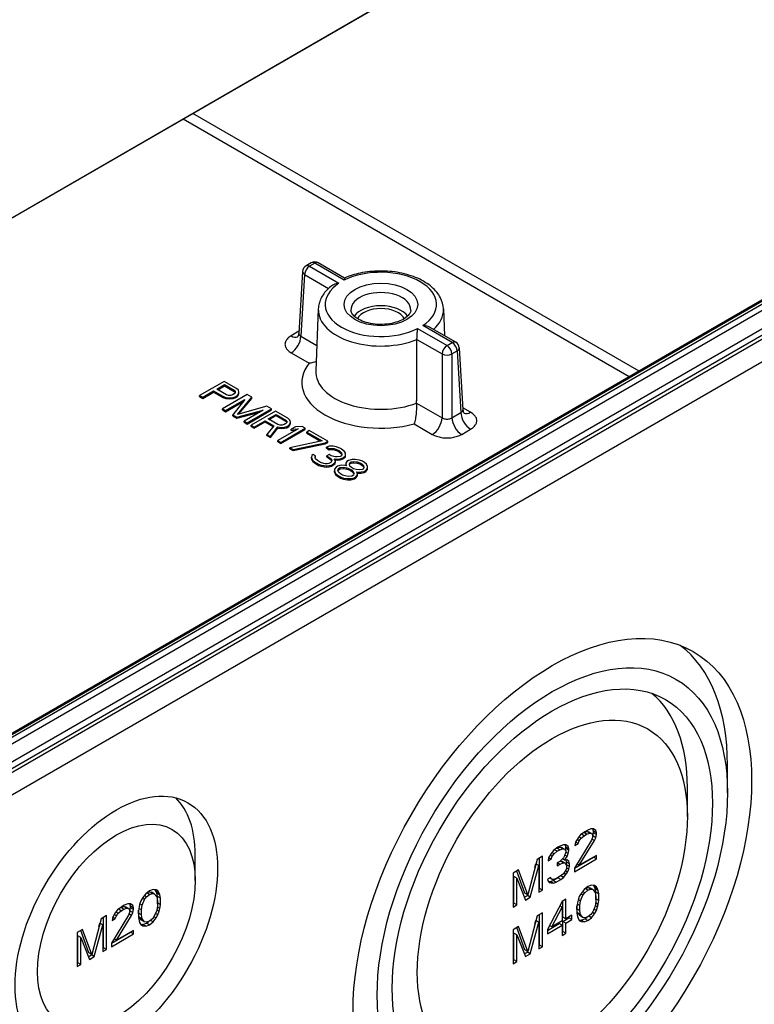
# Model space of a CAD drawing. Units: millimetres. Extents: x 0 to 3249, y 0 to 1120.
# Drawn here: x 307 to 360, y 720 to 791 of the extents above; entities that cross this region are included whole.
import ezdxf

# ---------------------------------------------------------------- set-up
doc = ezdxf.new("R2010")
doc.units = ezdxf.units.MM
doc.header["$LTSCALE"] = 4
doc.layers.add('ﾄｯﾌﾟｶﾊﾞｰ', color=7, linetype='Continuous', lineweight=25)
doc.layers.add('ﾎﾞﾃﾞｨｰ', color=2, linetype='Continuous', lineweight=25)

msp = doc.modelspace()

# ---------------------------------------------------------------- linework, layer by layer
at = {"layer": 'ﾄｯﾌﾟｶﾊﾞｰ'}
for p, q in [((287.549, 765.557), (402.807, 832.102)), ((388.337, 823.718), (297.12, 771.054))]:
    msp.add_line(p, q, dxfattribs=at)
at = {"layer": 'ﾎﾞﾃﾞｨｰ'}
for p, q in [((286.842, 725.141), (402.1, 791.685)), ((287.549, 723.916), (402.807, 790.461)), ((393.245, 789.377), (293.543, 731.814)), ((393.395, 789.363), (293.693, 731.8)), ((393.565, 789.264), (293.863, 731.701)), ((393.777, 788.919), (294.075, 731.356)), ((294.164, 730.118), (393.867, 787.681)), ((294.376, 729.773), (394.078, 787.336)), ((351.434, 765.237), (319.239, 783.825)), ((350.726, 764.829), (318.532, 783.417)), ((327.781, 773.047), (327.403, 772.829)), ((328.031, 773.022), (327.653, 772.804)), ((330.158, 771.794), (328.031, 773.022)), ((330.182, 771.949), (328.281, 773.047)), ((327.154, 772.426), (326.884, 767.956)), ((327.3, 772.206), (327.03, 767.754)), ((327.3, 772.206), (329.028, 771.208)), ((327.653, 772.804), (329.781, 771.575)), ((328.288, 769.719), (328.098, 765.269)), ((337.319, 769.719), (337.402, 767.78)), ((326.893, 768.111), (326.324, 767.782)), ((335.449, 768.303), (337.577, 767.074)), ((337.955, 767.292), (335.827, 768.521)), ((338.205, 767.317), (336.302, 768.416)), ((327.03, 767.754), (328.176, 767.093)), ((335.409, 767.524), (337.223, 766.476)), ((337.577, 767.074), (337.955, 767.292)), ((326.324, 766.558), (327.63, 765.804)), ((337.223, 766.476), (337.223, 761.869)), ((337.93, 766.476), (338.308, 766.694)), ((337.93, 766.476), (337.93, 761.869)), ((338.308, 766.694), (338.577, 762.243)), ((338.454, 766.914), (338.724, 762.445)), ((321.49, 764.496), (319.722, 763.475)), ((322.374, 763.986), (321.49, 764.496)), ((319.943, 763.348), (320.733, 763.804)), ((319.943, 763.266), (320.733, 763.722)), ((320.733, 763.804), (321.396, 763.421)), ((320.733, 763.722), (320.733, 763.804)), ((320.733, 763.722), (321.396, 763.339)), ((320.959, 763.934), (321.523, 764.26)), ((321.659, 763.53), (320.959, 763.934)), ((321.029, 763.893), (321.523, 764.178)), ((321.523, 764.26), (322.223, 763.856)), ((321.523, 764.178), (321.523, 764.26)), ((321.523, 764.178), (322.223, 763.774)), ((322.294, 763.684), (322.218, 763.598)), ((322.223, 763.856), (322.296, 763.77)), ((322.223, 763.774), (322.223, 763.856)), ((322.223, 763.774), (322.294, 763.69)), ((322.296, 763.77), (322.294, 763.684)), ((322.52, 763.858), (322.374, 763.986)), ((322.515, 763.557), (322.555, 763.707)), ((322.515, 763.475), (322.555, 763.626)), ((322.555, 763.707), (322.52, 763.858)), ((322.555, 763.626), (322.555, 763.707)), ((319.722, 763.475), (319.943, 763.348)), ((319.722, 763.394), (319.722, 763.475)), ((319.722, 763.394), (319.943, 763.266)), ((319.943, 763.266), (319.943, 763.348)), ((323.147, 763.539), (321.38, 762.519)), ((321.396, 763.421), (321.618, 763.336)), ((321.396, 763.339), (321.396, 763.421)), ((321.396, 763.339), (321.618, 763.255)), ((321.601, 762.391), (322.992, 763.194)), ((321.601, 762.309), (322.872, 763.043)), ((321.618, 763.336), (321.878, 763.317)), ((321.618, 763.255), (321.618, 763.336)), ((321.618, 763.255), (321.878, 763.235)), ((321.807, 763.488), (321.659, 763.53)), ((321.955, 763.489), (321.807, 763.488)), ((321.878, 763.317), (322.139, 763.34)), ((321.878, 763.235), (321.878, 763.317)), ((321.878, 763.235), (322.139, 763.258)), ((322.105, 763.533), (321.955, 763.489)), ((322.218, 763.598), (322.105, 763.533)), ((322.992, 763.194), (322.116, 762.093)), ((322.139, 763.34), (322.289, 763.384)), ((322.139, 763.258), (322.139, 763.34)), ((322.139, 763.258), (322.289, 763.302)), ((322.289, 763.384), (322.439, 763.47)), ((322.289, 763.302), (322.439, 763.389)), ((322.289, 763.302), (322.289, 763.384)), ((322.439, 763.47), (322.515, 763.557)), ((322.439, 763.389), (322.515, 763.475)), ((322.439, 763.389), (322.439, 763.47)), ((322.451, 762.117), (323.479, 763.348)), ((322.515, 763.475), (322.515, 763.557)), ((322.54, 762.141), (323.479, 763.266)), ((323.479, 763.348), (323.147, 763.539)), ((323.479, 763.266), (323.479, 763.348)), ((335.386, 762.93), (337.223, 761.869)), ((321.38, 762.519), (321.601, 762.391)), ((321.38, 762.437), (321.38, 762.519)), ((321.38, 762.437), (321.601, 762.309)), ((321.601, 762.309), (321.601, 762.391)), ((322.411, 761.923), (324.318, 762.429)), ((322.411, 761.841), (324.056, 762.278)), ((324.584, 762.71), (322.451, 762.117)), ((324.318, 762.429), (322.926, 761.625)), ((323.147, 761.498), (324.915, 762.519)), ((323.147, 761.416), (324.915, 762.437)), ((325.21, 762.348), (323.442, 761.328)), ((324.915, 762.519), (324.584, 762.71)), ((324.915, 762.437), (324.915, 762.519)), ((326.094, 761.838), (325.21, 762.348)), ((337.93, 761.869), (338.577, 762.243)), ((339.284, 762.271), (338.715, 762.599)), ((322.116, 762.093), (322.411, 761.923)), ((322.116, 762.012), (322.116, 762.093)), ((322.116, 762.012), (322.411, 761.841)), ((322.411, 761.841), (322.411, 761.923)), ((322.926, 761.625), (323.147, 761.498)), ((322.926, 761.544), (322.926, 761.625)), ((322.926, 761.544), (323.147, 761.416)), ((323.147, 761.416), (323.147, 761.498)), ((323.663, 761.2), (324.453, 761.656)), ((323.663, 761.119), (324.453, 761.575)), ((324.453, 761.656), (325.079, 761.295)), ((324.453, 761.575), (324.453, 761.656)), ((324.453, 761.575), (325.035, 761.239)), ((324.678, 761.787), (325.243, 762.112)), ((325.378, 761.383), (324.678, 761.787)), ((324.749, 761.746), (325.243, 762.031)), ((325.243, 762.112), (325.942, 761.708)), ((325.243, 762.031), (325.243, 762.112)), ((325.243, 762.031), (325.942, 761.627)), ((326.014, 761.537), (325.938, 761.45)), ((325.942, 761.708), (326.015, 761.623)), ((325.942, 761.627), (325.942, 761.708)), ((325.942, 761.627), (326.014, 761.543)), ((326.015, 761.623), (326.014, 761.537)), ((326.24, 761.71), (326.094, 761.838)), ((326.235, 761.409), (326.275, 761.56)), ((326.275, 761.56), (326.24, 761.71)), ((326.275, 761.478), (326.275, 761.56)), ((323.442, 761.328), (323.663, 761.2)), ((323.442, 761.246), (323.442, 761.328)), ((323.442, 761.246), (323.663, 761.119)), ((323.663, 761.119), (323.663, 761.2)), ((325.079, 761.295), (324.584, 760.669)), ((324.841, 760.52), (325.375, 761.211)), ((324.841, 760.438), (325.375, 761.129)), ((326.824, 761.069), (325.357, 760.222)), ((325.375, 761.211), (325.598, 761.169)), ((325.375, 761.129), (325.375, 761.211)), ((325.375, 761.129), (325.598, 761.087)), ((325.526, 761.34), (325.378, 761.383)), ((325.675, 761.341), (325.526, 761.34)), ((325.578, 760.095), (327.346, 761.115)), ((325.578, 760.013), (327.346, 761.034)), ((325.598, 761.169), (325.859, 761.192)), ((325.598, 761.087), (325.598, 761.169)), ((325.598, 761.087), (325.859, 761.11)), ((325.825, 761.385), (325.675, 761.341)), ((325.938, 761.45), (325.825, 761.385)), ((325.859, 761.192), (326.008, 761.236)), ((325.859, 761.11), (325.859, 761.192)), ((325.859, 761.11), (326.008, 761.154)), ((326.008, 761.236), (326.159, 761.323)), ((326.008, 761.154), (326.159, 761.241)), ((326.008, 761.154), (326.008, 761.236)), ((326.159, 761.323), (326.235, 761.409)), ((326.159, 761.241), (326.235, 761.328)), ((326.159, 761.241), (326.159, 761.323)), ((326.235, 761.328), (326.275, 761.478)), ((326.235, 761.328), (326.235, 761.409)), ((326.641, 761.218), (326.34, 761.045)), ((326.34, 761.045), (326.824, 761.069)), ((326.34, 760.963), (326.34, 761.045)), ((326.34, 760.963), (326.669, 760.98)), ((327.125, 761.243), (326.641, 761.218)), ((327.346, 761.115), (327.125, 761.243)), ((327.346, 761.034), (327.346, 761.115)), ((327.64, 760.945), (327.452, 760.836)), ((327.452, 760.836), (328.557, 760.199)), ((327.452, 760.755), (327.452, 760.836)), ((328.966, 760.18), (327.64, 760.945)), ((335.211, 761.427), (336.517, 760.673)), ((338.637, 760.673), (339.284, 761.047)), ((324.584, 760.669), (324.841, 760.52)), ((324.584, 760.587), (324.584, 760.669)), ((324.584, 760.587), (324.841, 760.438)), ((324.841, 760.438), (324.841, 760.52)), ((325.357, 760.222), (325.578, 760.095)), ((325.357, 760.14), (325.357, 760.222)), ((325.357, 760.14), (325.578, 760.013)), ((325.578, 760.013), (325.578, 760.095)), ((328.557, 760.199), (326.241, 759.712)), ((326.462, 759.584), (328.778, 760.071)), ((327.452, 760.755), (328.454, 760.177)), ((328.778, 760.071), (328.966, 760.18)), ((328.778, 759.989), (328.966, 760.098)), ((328.778, 759.989), (328.778, 760.071)), ((328.966, 760.098), (328.966, 760.18)), ((326.241, 759.712), (326.462, 759.584)), ((326.241, 759.63), (326.241, 759.712)), ((326.241, 759.63), (326.462, 759.503)), ((326.462, 759.503), (328.778, 759.989)), ((326.462, 759.503), (326.462, 759.584)), ((329.071, 759.815), (328.884, 759.749)), ((328.884, 759.749), (329.068, 759.643)), ((328.884, 759.668), (328.884, 759.749)), ((328.884, 759.668), (329.068, 759.561)), ((329.068, 759.643), (329.255, 759.666)), ((329.068, 759.561), (329.068, 759.643)), ((329.068, 759.561), (329.255, 759.584)), ((329.369, 759.817), (329.071, 759.815)), ((329.255, 759.666), (329.44, 759.645)), ((329.255, 759.584), (329.255, 759.666)), ((329.255, 759.584), (329.44, 759.564)), ((329.592, 759.775), (329.369, 759.817)), ((329.44, 759.645), (329.662, 759.561)), ((329.44, 759.564), (329.44, 759.645)), ((329.44, 759.564), (329.662, 759.479)), ((329.887, 759.648), (329.592, 759.775)), ((329.662, 759.561), (329.809, 759.476)), ((329.662, 759.479), (329.662, 759.561)), ((329.662, 759.479), (329.809, 759.394)), ((329.809, 759.476), (329.956, 759.348)), ((329.809, 759.394), (329.809, 759.476)), ((329.809, 759.394), (329.956, 759.266)), ((329.961, 759.605), (329.887, 759.648)), ((330.181, 759.435), (329.961, 759.605)), ((330.253, 759.306), (330.181, 759.435)), ((327.831, 759.141), (327.792, 759.034)), ((327.792, 759.034), (327.827, 758.926)), ((327.792, 758.952), (327.792, 759.034)), ((327.792, 758.952), (327.827, 758.845)), ((327.827, 758.926), (327.899, 758.798)), ((327.827, 758.845), (327.827, 758.926)), ((327.827, 758.845), (327.899, 758.716)), ((327.907, 759.228), (327.831, 759.141)), ((327.899, 758.798), (328.009, 758.691)), ((327.899, 758.716), (327.899, 758.798)), ((327.899, 758.716), (328.009, 758.61)), ((328.091, 759.121), (327.907, 759.228)), ((328.009, 758.691), (328.303, 758.521)), ((328.009, 758.61), (328.009, 758.691)), ((328.051, 758.971), (328.053, 759.057)), ((328.087, 758.907), (328.051, 758.971)), ((328.052, 758.968), (328.053, 758.975)), ((328.053, 759.057), (328.091, 759.121)), ((328.053, 758.975), (328.053, 759.057)), ((328.053, 758.975), (328.091, 759.04)), ((328.234, 758.778), (328.087, 758.907)), ((328.091, 759.04), (328.091, 759.121)), ((328.455, 758.651), (328.234, 758.778)), ((328.676, 758.566), (328.455, 758.651)), ((329.06, 759.213), (328.91, 759.126)), ((328.91, 759.126), (329.057, 759.041)), ((328.91, 759.045), (328.91, 759.126)), ((328.91, 759.045), (329.057, 758.96)), ((329.199, 758.655), (329.048, 758.569)), ((329.057, 759.041), (329.24, 758.892)), ((329.057, 758.96), (329.057, 759.041)), ((329.057, 758.96), (329.24, 758.81)), ((329.208, 759.128), (329.06, 759.213)), ((329.276, 758.785), (329.199, 758.655)), ((329.504, 759.044), (329.208, 759.128)), ((329.24, 758.892), (329.276, 758.785)), ((329.24, 758.81), (329.24, 758.892)), ((329.24, 758.81), (329.258, 758.756)), ((329.383, 758.549), (329.497, 758.657)), ((329.536, 758.765), (329.427, 758.915)), ((329.427, 758.915), (329.687, 758.895)), ((329.49, 758.828), (329.687, 758.813)), ((329.497, 758.657), (329.536, 758.765)), ((329.497, 758.576), (329.536, 758.683)), ((329.497, 758.576), (329.497, 758.657)), ((329.653, 759.045), (329.504, 759.044)), ((329.536, 758.683), (329.536, 758.765)), ((329.877, 759.089), (329.653, 759.045)), ((329.687, 758.895), (329.874, 758.917)), ((329.687, 758.813), (329.687, 758.895)), ((329.687, 758.813), (329.874, 758.836)), ((329.874, 758.917), (330.061, 758.983)), ((329.874, 758.836), (329.874, 758.917)), ((329.874, 758.836), (330.061, 758.901)), ((329.952, 759.133), (329.877, 759.089)), ((329.991, 759.24), (329.952, 759.133)), ((329.956, 759.348), (329.991, 759.24)), ((329.956, 759.266), (329.956, 759.348)), ((329.956, 759.266), (329.977, 759.202)), ((330.061, 758.983), (330.136, 759.026)), ((330.061, 758.901), (330.061, 758.983)), ((330.061, 758.901), (330.136, 758.945)), ((330.136, 759.026), (330.25, 759.135)), ((330.136, 758.945), (330.25, 759.053)), ((330.136, 758.945), (330.136, 759.026)), ((330.25, 759.135), (330.253, 759.306)), ((330.25, 759.053), (330.253, 759.225)), ((330.25, 759.053), (330.25, 759.135)), ((330.253, 759.225), (330.253, 759.306)), ((330.354, 758.727), (330.277, 758.598)), ((330.467, 758.792), (330.354, 758.727)), ((330.729, 758.858), (330.467, 758.792)), ((330.576, 758.642), (330.651, 758.686)), ((330.651, 758.686), (330.837, 758.708)), ((330.651, 758.604), (330.651, 758.686)), ((330.952, 758.859), (330.729, 758.858)), ((330.837, 758.708), (331.098, 758.688)), ((330.837, 758.627), (330.837, 758.708)), ((331.249, 758.818), (330.952, 758.859)), ((331.098, 758.688), (331.282, 758.625)), ((331.098, 758.607), (331.098, 758.688)), ((331.471, 758.734), (331.249, 758.818)), ((331.618, 758.649), (331.471, 758.734)), ((331.764, 758.521), (331.618, 758.649)), ((328.009, 758.61), (328.303, 758.439)), ((328.303, 758.521), (328.488, 758.458)), ((328.303, 758.439), (328.303, 758.521)), ((328.303, 758.439), (328.488, 758.376)), ((328.488, 758.458), (328.711, 758.416)), ((328.488, 758.376), (328.488, 758.458)), ((328.488, 758.376), (328.711, 758.334)), ((328.788, 758.546), (328.676, 758.566)), ((328.711, 758.416), (328.896, 758.396)), ((328.711, 758.334), (328.711, 758.416)), ((328.711, 758.334), (328.896, 758.314)), ((328.936, 758.546), (328.788, 758.546)), ((328.896, 758.396), (329.083, 758.418)), ((328.896, 758.314), (328.896, 758.396)), ((328.896, 758.314), (329.083, 758.337)), ((329.048, 758.569), (328.936, 758.546)), ((329.083, 758.418), (329.233, 758.462)), ((329.083, 758.337), (329.083, 758.418)), ((329.083, 758.337), (329.233, 758.381)), ((329.233, 758.462), (329.383, 758.549)), ((329.233, 758.381), (329.383, 758.467)), ((329.233, 758.381), (329.233, 758.462)), ((329.383, 758.467), (329.497, 758.576)), ((329.383, 758.467), (329.383, 758.549)), ((329.45, 758.163), (329.448, 758.034)), ((329.448, 758.034), (329.519, 757.862)), ((329.448, 757.952), (329.448, 758.034)), ((329.448, 757.952), (329.519, 757.781)), ((329.565, 758.314), (329.45, 758.163)), ((329.678, 758.379), (329.565, 758.314)), ((329.939, 758.445), (329.678, 758.379)), ((329.709, 758.057), (329.749, 758.208)), ((329.781, 757.928), (329.709, 758.057)), ((329.724, 758.031), (329.749, 758.126)), ((329.749, 758.208), (329.862, 758.273)), ((329.749, 758.126), (329.749, 758.208)), ((329.749, 758.126), (329.862, 758.191)), ((329.862, 758.273), (330.123, 758.296)), ((329.862, 758.191), (329.862, 758.273)), ((329.862, 758.191), (330.123, 758.214)), ((330.2, 758.425), (329.939, 758.445)), ((330.123, 758.296), (330.345, 758.254)), ((330.123, 758.214), (330.123, 758.296)), ((330.123, 758.214), (330.345, 758.173)), ((330.311, 758.404), (330.2, 758.425)), ((330.277, 758.598), (330.275, 758.469)), ((330.275, 758.469), (330.311, 758.404)), ((330.275, 758.411), (330.275, 758.469)), ((330.345, 758.254), (330.53, 758.191)), ((330.345, 758.173), (330.345, 758.254)), ((330.345, 758.173), (330.53, 758.109)), ((330.53, 758.191), (330.678, 758.106)), ((330.53, 758.109), (330.53, 758.191)), ((330.53, 758.109), (330.678, 758.024)), ((330.537, 758.535), (330.576, 758.642)), ((330.571, 758.384), (330.537, 758.535)), ((330.548, 758.485), (330.576, 758.561)), ((330.681, 758.278), (330.571, 758.384)), ((330.576, 758.561), (330.576, 758.642)), ((330.576, 758.561), (330.651, 758.604)), ((330.651, 758.604), (330.837, 758.627)), ((330.678, 758.106), (330.787, 757.999)), ((330.678, 758.024), (330.678, 758.106)), ((330.678, 758.024), (330.787, 757.917)), ((330.828, 758.193), (330.681, 758.278)), ((330.787, 757.999), (330.859, 757.871)), ((330.787, 757.917), (330.787, 757.999)), ((331.013, 758.129), (330.828, 758.193)), ((330.837, 758.627), (331.098, 758.607)), ((331.273, 758.109), (331.013, 758.129)), ((331.083, 757.915), (331.047, 757.979)), ((331.047, 757.979), (331.159, 757.958)), ((331.098, 758.607), (331.282, 758.543)), ((331.159, 757.958), (331.382, 757.96)), ((331.159, 757.877), (331.159, 757.958)), ((331.46, 758.132), (331.273, 758.109)), ((331.282, 758.625), (331.43, 758.54)), ((331.282, 758.543), (331.282, 758.625)), ((331.282, 758.543), (331.43, 758.458)), ((331.382, 757.96), (331.606, 758.004)), ((331.382, 757.878), (331.382, 757.96)), ((331.43, 758.54), (331.54, 758.433)), ((331.43, 758.458), (331.43, 758.54)), ((331.43, 758.458), (331.54, 758.352)), ((331.535, 758.175), (331.46, 758.132)), ((331.574, 758.283), (331.535, 758.175)), ((331.54, 758.433), (331.574, 758.283)), ((331.54, 758.352), (331.54, 758.433)), ((331.54, 758.352), (331.562, 758.252)), ((331.606, 758.004), (331.719, 758.069)), ((331.606, 757.922), (331.606, 758.004)), ((331.606, 757.922), (331.719, 757.987)), ((331.719, 758.069), (331.833, 758.22)), ((331.719, 757.987), (331.833, 758.139)), ((331.719, 757.987), (331.719, 758.069)), ((331.836, 758.349), (331.764, 758.521)), ((331.833, 758.22), (331.836, 758.349)), ((331.833, 758.139), (331.836, 758.268)), ((331.833, 758.139), (331.833, 758.22)), ((331.836, 758.268), (331.836, 758.349)), ((329.519, 757.862), (329.666, 757.734)), ((329.519, 757.781), (329.519, 757.862)), ((329.519, 757.781), (329.666, 757.653)), ((329.666, 757.734), (329.887, 757.607)), ((329.666, 757.653), (329.666, 757.734)), ((329.666, 757.653), (329.887, 757.525)), ((329.891, 757.822), (329.781, 757.928)), ((329.887, 757.607), (330.109, 757.522)), ((329.887, 757.525), (329.887, 757.607)), ((329.887, 757.525), (330.109, 757.441)), ((330.038, 757.737), (329.891, 757.822)), ((330.223, 757.673), (330.038, 757.737)), ((330.109, 757.522), (330.406, 757.481)), ((330.109, 757.441), (330.109, 757.522)), ((330.109, 757.441), (330.406, 757.399)), ((330.446, 757.632), (330.223, 757.673)), ((330.406, 757.481), (330.629, 757.482)), ((330.406, 757.399), (330.406, 757.481)), ((330.406, 757.399), (330.629, 757.401)), ((330.707, 757.655), (330.446, 757.632)), ((330.629, 757.482), (330.891, 757.548)), ((330.629, 757.401), (330.629, 757.482)), ((330.629, 757.401), (330.891, 757.467)), ((330.819, 757.72), (330.707, 757.655)), ((330.787, 757.917), (330.845, 757.815)), ((330.859, 757.871), (330.819, 757.72)), ((330.891, 757.548), (331.004, 757.614)), ((330.891, 757.467), (330.891, 757.548)), ((330.891, 757.467), (331.004, 757.532)), ((331.004, 757.614), (331.118, 757.765)), ((331.004, 757.532), (331.118, 757.683)), ((331.004, 757.532), (331.004, 757.614)), ((331.118, 757.765), (331.083, 757.915)), ((331.089, 757.89), (331.159, 757.877)), ((331.118, 757.683), (331.118, 757.765)), ((331.159, 757.877), (331.382, 757.878)), ((331.382, 757.878), (331.606, 757.922)), ((357.822, 734.812), (357.822, 736.821)), ((354.922, 733.109), (354.923, 735.202)), ((347.211, 731.774), (347.034, 731.567)), ((347.52, 732.004), (347.211, 731.774)), ((347.255, 731.539), (347.476, 731.718)), ((347.476, 731.718), (347.285, 731.829)), ((347.428, 731.935), (347.441, 731.943)), ((347.441, 731.943), (347.662, 732.018)), ((347.653, 731.82), (347.441, 731.943)), ((347.476, 731.718), (347.653, 731.82)), ((347.697, 732.107), (347.52, 732.004)), ((347.653, 731.82), (347.874, 731.896)), ((347.662, 732.018), (347.794, 731.991)), ((347.874, 731.896), (347.662, 732.018)), ((347.962, 732.208), (347.697, 732.107)), ((348.007, 731.868), (347.794, 731.991)), ((347.874, 731.896), (348.007, 731.868)), ((348.139, 732.205), (347.962, 732.208)), ((348.007, 731.868), (348.095, 731.763)), ((348.095, 731.659), (348.007, 731.399)), ((348.095, 731.763), (348.095, 731.659)), ((348.095, 731.68), (348.104, 731.7)), ((348.104, 731.7), (348.148, 731.934)), ((348.316, 731.578), (348.104, 731.7)), ((348.148, 732.038), (348.108, 732.206)), ((348.316, 732.099), (348.131, 732.205)), ((348.316, 732.099), (348.139, 732.205)), ((348.148, 731.934), (348.148, 732.038)), ((348.36, 731.916), (348.148, 732.038)), ((348.36, 731.812), (348.148, 731.934)), ((348.36, 731.916), (348.316, 732.099)), ((348.316, 731.578), (348.36, 731.812)), ((348.36, 731.812), (348.36, 731.916)), ((345.974, 731.059), (345.664, 730.933)), ((346.15, 731.057), (345.974, 731.059)), ((346.159, 730.89), (346.119, 731.058)), ((346.327, 730.951), (346.143, 731.057)), ((346.327, 730.951), (346.15, 731.057)), ((346.371, 730.768), (346.327, 730.951)), ((348.007, 731.399), (346.769, 729.382)), ((346.857, 731.257), (346.813, 731.023)), ((346.813, 731.023), (347.034, 731.151)), ((347.034, 731.567), (346.857, 731.257)), ((347.034, 731.151), (346.857, 731.253)), ((347.123, 731.358), (346.966, 731.448)), ((347.034, 731.151), (347.123, 731.358)), ((347.255, 731.539), (347.091, 731.634)), ((347.123, 731.358), (347.255, 731.539)), ((347.123, 729.586), (348.228, 731.37)), ((348.228, 731.37), (348.035, 731.482)), ((348.228, 731.37), (348.316, 731.578)), ((319.404, 728.487), (319.404, 730.355)), ((344.471, 730.244), (344.073, 730.014)), ((344.471, 727.794), (344.471, 730.244)), ((345.09, 730.445), (344.913, 730.134)), ((345.178, 730.235), (345.022, 730.325)), ((345.267, 730.651), (345.09, 730.445)), ((345.09, 730.028), (345.178, 730.235)), ((345.311, 730.416), (345.146, 730.511)), ((345.178, 730.235), (345.311, 730.416)), ((345.576, 730.882), (345.267, 730.651)), ((345.311, 730.416), (345.532, 730.596)), ((345.532, 730.596), (345.34, 730.706)), ((345.483, 730.813), (345.496, 730.82)), ((345.496, 730.82), (345.717, 730.896)), ((345.708, 730.698), (345.496, 730.82)), ((345.532, 730.596), (345.708, 730.698)), ((345.664, 730.933), (345.576, 730.882)), ((345.708, 730.698), (345.929, 730.773)), ((345.717, 730.896), (345.85, 730.868)), ((345.929, 730.773), (345.717, 730.896)), ((346.062, 730.746), (345.85, 730.868)), ((345.929, 730.773), (346.062, 730.746)), ((346.062, 730.277), (345.974, 730.121)), ((346.062, 730.746), (346.15, 730.64)), ((346.15, 730.536), (346.062, 730.277)), ((346.239, 730.222), (346.076, 730.316)), ((346.135, 730.658), (346.159, 730.786)), ((346.327, 730.43), (346.149, 730.532)), ((346.15, 730.64), (346.15, 730.536)), ((346.159, 730.786), (346.159, 730.89)), ((346.371, 730.768), (346.159, 730.89)), ((346.371, 730.664), (346.159, 730.786)), ((346.239, 730.222), (346.327, 730.43)), ((346.327, 730.43), (346.371, 730.664)), ((346.371, 730.664), (346.371, 730.768)), ((348.36, 730.3), (347.123, 729.586)), ((348.36, 730.04), (348.36, 730.3)), ((344.073, 730.014), (343.41, 727.443)), ((343.587, 727.284), (344.206, 729.57)), ((343.921, 729.422), (343.994, 729.692)), ((344.206, 729.57), (343.994, 729.692)), ((344.206, 729.57), (344.206, 727.641)), ((344.259, 727.917), (344.259, 730.121)), ((344.913, 730.134), (344.869, 729.9)), ((344.869, 729.9), (345.09, 730.028)), ((345.09, 730.028), (344.912, 730.13)), ((345.708, 729.864), (345.532, 729.762)), ((345.532, 729.762), (345.532, 729.553)), ((345.708, 729.655), (345.532, 729.758)), ((345.532, 729.553), (345.708, 729.655)), ((345.682, 729.849), (345.761, 729.879)), ((345.974, 730.121), (345.708, 729.864)), ((345.708, 729.655), (345.974, 729.756)), ((345.761, 729.879), (345.894, 729.851)), ((345.974, 729.756), (345.761, 729.879)), ((346.106, 729.729), (345.894, 729.851)), ((346.062, 729.964), (345.905, 730.055)), ((345.974, 729.756), (346.106, 729.729)), ((346.062, 729.964), (346.239, 730.222)), ((346.283, 729.987), (346.062, 729.964)), ((346.106, 729.729), (346.195, 729.571)), ((346.203, 729.821), (346.166, 729.975)), ((346.194, 729.573), (346.203, 729.613)), ((346.195, 729.571), (346.195, 729.363)), ((346.371, 729.882), (346.203, 729.979)), ((346.203, 729.613), (346.203, 729.821)), ((346.416, 729.699), (346.203, 729.821)), ((346.416, 729.49), (346.203, 729.613)), ((346.371, 729.882), (346.283, 729.987)), ((346.416, 729.699), (346.371, 729.882)), ((346.416, 729.49), (346.416, 729.699)), ((346.769, 729.366), (348.148, 730.162)), ((346.769, 729.121), (348.36, 730.04)), ((347.123, 729.586), (346.954, 729.683)), ((348.148, 730.162), (348.148, 730.178)), ((348.36, 730.04), (348.148, 730.162)), ((342.747, 729.249), (342.35, 729.019)), ((342.35, 729.019), (342.35, 726.57)), ((343.198, 727.565), (342.609, 729.169)), ((343.41, 727.443), (342.747, 729.249)), ((345.974, 728.975), (345.753, 728.795)), ((345.974, 728.714), (345.786, 728.822)), ((346.062, 729.078), (345.974, 728.975)), ((345.974, 728.714), (346.15, 728.92)), ((346.15, 728.92), (346.001, 729.007)), ((346.15, 729.233), (346.062, 729.078)), ((346.283, 729.101), (346.127, 729.191)), ((346.195, 729.363), (346.15, 729.233)), ((346.15, 728.92), (346.283, 729.101)), ((346.371, 729.309), (346.195, 729.411)), ((346.283, 729.101), (346.371, 729.309)), ((346.371, 729.309), (346.416, 729.49)), ((346.769, 729.382), (346.769, 729.121)), ((342.403, 726.845), (342.403, 728.774)), ((342.615, 728.651), (342.403, 728.774)), ((342.615, 728.651), (343.234, 727.08)), ((342.615, 726.723), (342.615, 728.651)), ((345.046, 728.699), (344.825, 728.572)), ((344.825, 728.572), (344.869, 728.441)), ((344.869, 728.441), (344.957, 728.336)), ((344.878, 728.43), (345.054, 728.428)), ((345.09, 728.308), (344.878, 728.43)), ((344.957, 728.336), (345.09, 728.308)), ((345.178, 728.568), (344.998, 728.672)), ((345.09, 728.621), (344.999, 728.673)), ((345.09, 728.621), (345.046, 728.699)), ((345.054, 728.428), (345.231, 728.478)), ((345.267, 728.306), (345.054, 728.428)), ((345.178, 728.568), (345.09, 728.621)), ((345.09, 728.308), (345.267, 728.306)), ((345.267, 728.566), (345.178, 728.568)), ((345.231, 728.478), (345.585, 728.682)), ((345.443, 728.356), (345.231, 728.478)), ((345.487, 728.642), (345.267, 728.566)), ((345.267, 728.306), (345.443, 728.356)), ((345.443, 728.356), (345.797, 728.56)), ((345.753, 728.795), (345.487, 728.642)), ((345.585, 728.682), (345.638, 728.729)), ((345.797, 728.56), (345.585, 728.682)), ((345.797, 728.56), (345.974, 728.714)), ((348.007, 728.151), (347.741, 728.05)), ((348.228, 728.122), (348.007, 728.151)), ((348.236, 728.007), (348.168, 728.13)), ((348.36, 728.042), (348.22, 728.123)), ((348.36, 728.042), (348.228, 728.122)), ((315.833, 727.538), (315.612, 727.254)), ((315.877, 727.303), (315.721, 727.394)), ((316.098, 727.743), (315.833, 727.538)), ((315.877, 727.303), (316.098, 727.483)), ((316.098, 727.483), (315.906, 727.594)), ((315.946, 727.626), (316.107, 727.681)), ((316.364, 727.844), (316.098, 727.743)), ((316.098, 727.483), (316.319, 727.558)), ((316.107, 727.681), (316.24, 727.653)), ((316.319, 727.558), (316.107, 727.681)), ((316.452, 727.531), (316.24, 727.653)), ((316.319, 727.558), (316.452, 727.531)), ((316.584, 727.816), (316.364, 727.844)), ((316.452, 727.531), (316.629, 727.32)), ((316.593, 727.701), (316.525, 727.823)), ((316.717, 727.736), (316.577, 727.817)), ((316.717, 727.736), (316.584, 727.816)), ((316.638, 727.57), (316.593, 727.701)), ((316.805, 727.578), (316.593, 727.701)), ((316.682, 727.335), (316.638, 727.57)), ((316.85, 727.448), (316.638, 727.57)), ((316.805, 727.578), (316.717, 727.736)), ((316.85, 727.448), (316.805, 727.578)), ((316.894, 727.212), (316.85, 727.448)), ((343.155, 727.28), (343.375, 727.407)), ((343.41, 727.443), (343.198, 727.565)), ((343.375, 727.407), (343.388, 727.455)), ((343.587, 727.284), (343.375, 727.407)), ((344.206, 727.886), (344.259, 727.917)), ((344.206, 727.641), (344.471, 727.794)), ((344.471, 727.794), (344.259, 727.917)), ((347.255, 727.56), (347.123, 727.328)), ((347.211, 727.014), (347.388, 727.429)), ((347.388, 727.429), (347.232, 727.519)), ((347.476, 727.844), (347.255, 727.56)), ((347.52, 727.609), (347.364, 727.7)), ((347.388, 727.429), (347.52, 727.609)), ((347.741, 728.05), (347.476, 727.844)), ((347.52, 727.609), (347.741, 727.789)), ((347.741, 727.789), (347.549, 727.9)), ((347.59, 727.932), (347.75, 727.987)), ((347.741, 727.789), (347.962, 727.864)), ((347.75, 727.987), (347.883, 727.959)), ((347.962, 727.864), (347.75, 727.987)), ((348.095, 727.837), (347.883, 727.959)), ((347.962, 727.864), (348.095, 727.837)), ((348.095, 727.837), (348.272, 727.626)), ((348.281, 727.876), (348.236, 728.007)), ((348.448, 727.885), (348.236, 728.007)), ((348.272, 727.626), (348.316, 727.339)), ((348.325, 727.641), (348.281, 727.876)), ((348.493, 727.754), (348.281, 727.876)), ((348.325, 727.172), (348.325, 727.641)), ((348.537, 727.519), (348.325, 727.641)), ((348.448, 727.885), (348.36, 728.042)), ((348.493, 727.754), (348.448, 727.885)), ((348.537, 727.519), (348.493, 727.754)), ((348.537, 727.05), (348.537, 727.519)), ((314.286, 726.697), (314.11, 726.595)), ((314.552, 726.798), (314.286, 726.697)), ((314.728, 726.796), (314.552, 726.798)), ((314.737, 726.629), (314.697, 726.796)), ((314.905, 726.69), (314.721, 726.796)), ((314.905, 726.69), (314.728, 726.796)), ((314.949, 726.507), (314.905, 726.69)), ((315.391, 726.762), (315.347, 726.58)), ((315.48, 727.021), (315.391, 726.762)), ((315.568, 726.708), (315.405, 726.802)), ((315.612, 727.254), (315.48, 727.021)), ((315.524, 726.369), (315.568, 726.708)), ((315.568, 726.708), (315.745, 727.122)), ((315.745, 727.122), (315.588, 727.213)), ((315.745, 727.122), (315.877, 727.303)), ((316.629, 727.32), (316.673, 727.033)), ((316.673, 727.033), (316.673, 726.668)), ((316.673, 726.809), (316.682, 726.866)), ((316.682, 726.866), (316.682, 727.335)), ((316.894, 727.212), (316.682, 727.335)), ((316.894, 726.743), (316.682, 726.866)), ((316.85, 726.457), (316.894, 726.743)), ((316.894, 726.743), (316.894, 727.212)), ((342.35, 726.815), (342.403, 726.845)), ((342.35, 726.57), (342.615, 726.723)), ((342.615, 726.723), (342.403, 726.845)), ((343.234, 727.08), (343.587, 727.284)), ((345.885, 726.978), (344.825, 724.958)), ((346.15, 727.131), (345.885, 726.978)), ((345.938, 725.846), (345.938, 727.009)), ((346.15, 725.724), (346.15, 727.131)), ((346.99, 726.886), (346.946, 726.6)), ((347.167, 726.676), (346.975, 726.787)), ((347.034, 727.068), (346.99, 726.886)), ((347.123, 727.328), (347.034, 727.068)), ((347.211, 727.014), (347.048, 727.108)), ((347.167, 726.676), (347.211, 727.014)), ((348.316, 726.974), (348.272, 726.636)), ((348.448, 726.582), (348.278, 726.68)), ((348.493, 726.764), (348.303, 726.873)), ((348.316, 727.339), (348.316, 726.974)), ((348.316, 727.115), (348.325, 727.172)), ((348.537, 727.05), (348.325, 727.172)), ((348.448, 726.582), (348.493, 726.764)), ((348.493, 726.764), (348.537, 727.05)), ((314.596, 725.99), (313.358, 723.973)), ((313.623, 726.158), (313.447, 725.848)), ((313.712, 725.949), (313.556, 726.039)), ((313.8, 726.364), (313.623, 726.158)), ((313.844, 726.129), (313.68, 726.224)), ((313.712, 725.949), (313.844, 726.129)), ((314.11, 726.595), (313.8, 726.364)), ((313.844, 726.129), (314.065, 726.309)), ((314.065, 726.309), (313.874, 726.42)), ((314.017, 726.526), (314.03, 726.534)), ((314.03, 726.534), (314.251, 726.609)), ((314.242, 726.411), (314.03, 726.534)), ((314.065, 726.309), (314.242, 726.411)), ((314.242, 726.411), (314.463, 726.487)), ((314.251, 726.609), (314.384, 726.581)), ((314.463, 726.487), (314.251, 726.609)), ((314.596, 726.459), (314.384, 726.581)), ((314.463, 726.487), (314.596, 726.459)), ((314.596, 726.459), (314.684, 726.354)), ((314.684, 726.249), (314.596, 725.99)), ((314.817, 725.961), (314.624, 726.072)), ((314.684, 726.354), (314.684, 726.249)), ((314.684, 726.27), (314.693, 726.291)), ((314.693, 726.291), (314.737, 726.525)), ((314.905, 726.169), (314.693, 726.291)), ((314.737, 726.525), (314.737, 726.629)), ((314.949, 726.507), (314.737, 726.629)), ((314.949, 726.402), (314.737, 726.525)), ((314.817, 725.961), (314.905, 726.169)), ((314.905, 726.169), (314.949, 726.402)), ((314.949, 726.402), (314.949, 726.507)), ((315.347, 726.58), (315.303, 726.294)), ((315.303, 726.294), (315.303, 725.825)), ((315.312, 726.127), (315.312, 726.351)), ((315.356, 725.84), (315.312, 726.127)), ((315.524, 726.005), (315.312, 726.127)), ((315.524, 726.369), (315.332, 726.48)), ((315.524, 726.005), (315.524, 726.369)), ((315.568, 725.717), (315.524, 726.005)), ((316.629, 726.33), (316.452, 725.915)), ((316.717, 726.016), (316.539, 726.119)), ((316.584, 725.783), (316.717, 726.016)), ((316.673, 726.668), (316.629, 726.33)), ((316.805, 726.275), (316.634, 726.374)), ((316.85, 726.457), (316.66, 726.567)), ((316.717, 726.016), (316.805, 726.275)), ((316.805, 726.275), (316.85, 726.457)), ((344.471, 726.161), (344.073, 725.932)), ((344.259, 723.834), (344.259, 726.039)), ((344.471, 723.712), (344.471, 726.161)), ((345.134, 725.137), (345.885, 726.561)), ((345.885, 726.561), (345.717, 726.658)), ((345.885, 726.561), (345.885, 725.571)), ((346.592, 725.979), (346.15, 725.724)), ((346.592, 725.666), (346.592, 725.979)), ((346.946, 726.6), (346.946, 726.131)), ((346.946, 726.131), (346.99, 725.896)), ((346.955, 726.433), (346.955, 726.657)), ((346.999, 726.146), (346.955, 726.433)), ((347.167, 726.311), (346.955, 726.433)), ((347.176, 725.935), (346.999, 726.146)), ((347.211, 726.024), (346.999, 726.146)), ((347.167, 726.311), (347.167, 726.676)), ((347.211, 726.024), (347.167, 726.311)), ((347.388, 725.813), (347.211, 726.024)), ((347.962, 726.04), (347.741, 725.861)), ((348.095, 726.221), (347.962, 726.04)), ((348.007, 725.805), (348.228, 726.089)), ((348.228, 726.089), (348.066, 726.182)), ((348.272, 726.636), (348.095, 726.221)), ((348.36, 726.322), (348.182, 726.425)), ((348.228, 726.089), (348.36, 726.322)), ((348.36, 726.322), (348.448, 726.582)), ((312.607, 725.728), (311.944, 723.156)), ((312.121, 722.998), (312.74, 725.283)), ((312.454, 725.135), (312.527, 725.406)), ((312.74, 725.283), (312.527, 725.406)), ((313.005, 725.957), (312.607, 725.728)), ((312.74, 725.283), (312.74, 723.355)), ((312.793, 723.63), (312.793, 725.835)), ((313.005, 723.508), (313.005, 725.957)), ((313.447, 725.848), (313.403, 725.614)), ((313.403, 725.614), (313.623, 725.741)), ((313.623, 725.741), (313.446, 725.844)), ((313.623, 725.741), (313.712, 725.949)), ((313.712, 724.177), (314.817, 725.961)), ((315.303, 725.825), (315.347, 725.59)), ((315.347, 725.59), (315.391, 725.459)), ((315.533, 725.629), (315.356, 725.84)), ((315.568, 725.717), (315.356, 725.84)), ((315.391, 725.459), (315.48, 725.302)), ((315.46, 725.336), (315.621, 725.315)), ((315.48, 725.302), (315.612, 725.222)), ((315.745, 725.507), (315.533, 725.629)), ((315.745, 725.507), (315.568, 725.717)), ((315.621, 725.315), (315.886, 725.416)), ((315.833, 725.193), (315.621, 725.315)), ((315.877, 725.479), (315.745, 725.507)), ((315.833, 725.193), (316.098, 725.294)), ((316.098, 725.555), (315.877, 725.479)), ((315.886, 725.416), (316.038, 725.534)), ((316.098, 725.294), (315.886, 725.416)), ((316.319, 725.734), (316.098, 725.555)), ((316.098, 725.294), (316.364, 725.499)), ((316.364, 725.499), (316.169, 725.612)), ((316.452, 725.915), (316.319, 725.734)), ((316.364, 725.499), (316.584, 725.783)), ((316.584, 725.783), (316.423, 725.876)), ((344.073, 725.932), (343.41, 723.36)), ((343.587, 723.202), (344.206, 725.487)), ((343.921, 725.34), (343.994, 725.61)), ((344.206, 725.487), (343.994, 725.61)), ((344.206, 725.487), (344.206, 723.559)), ((344.825, 724.891), (345.673, 725.381)), ((345.885, 725.571), (345.134, 725.137)), ((345.885, 725.258), (345.673, 725.381)), ((346.15, 725.724), (345.938, 725.846)), ((345.938, 725.534), (346.38, 725.789)), ((345.938, 724.804), (345.938, 725.534)), ((346.15, 725.411), (345.938, 725.534)), ((346.15, 725.411), (346.592, 725.666)), ((346.15, 724.682), (346.15, 725.411)), ((346.38, 725.789), (346.38, 725.857)), ((346.592, 725.666), (346.38, 725.789)), ((346.99, 725.896), (347.034, 725.765)), ((347.034, 725.765), (347.123, 725.608)), ((347.103, 725.643), (347.264, 725.622)), ((347.123, 725.608), (347.255, 725.528)), ((347.388, 725.813), (347.176, 725.935)), ((347.255, 725.528), (347.476, 725.499)), ((347.264, 725.622), (347.529, 725.723)), ((347.476, 725.499), (347.264, 725.622)), ((347.52, 725.785), (347.388, 725.813)), ((347.476, 725.499), (347.741, 725.6)), ((347.741, 725.861), (347.52, 725.785)), ((347.529, 725.723), (347.681, 725.84)), ((347.741, 725.6), (347.529, 725.723)), ((347.741, 725.6), (348.007, 725.805)), ((348.007, 725.805), (347.812, 725.918)), ((311.281, 724.962), (310.883, 724.733)), ((310.883, 724.733), (310.883, 722.283)), ((311.732, 723.279), (311.143, 724.883)), ((311.944, 723.156), (311.281, 724.962)), ((313.358, 723.957), (314.737, 724.753)), ((313.358, 723.712), (314.949, 724.631)), ((314.949, 724.891), (313.712, 724.177)), ((314.737, 724.753), (314.737, 724.769)), ((314.949, 724.631), (314.737, 724.753)), ((314.949, 724.631), (314.949, 724.891)), ((315.612, 725.222), (315.833, 725.193)), ((342.747, 725.166), (342.35, 724.937)), ((342.35, 724.937), (342.35, 722.487)), ((342.403, 722.763), (342.403, 724.691)), ((342.615, 724.569), (342.403, 724.691)), ((343.198, 723.483), (342.609, 725.087)), ((342.615, 724.569), (343.234, 722.998)), ((342.615, 722.64), (342.615, 724.569)), ((343.41, 723.36), (342.747, 725.166)), ((344.825, 724.646), (345.885, 725.258)), ((344.825, 724.958), (344.825, 724.646)), ((345.134, 725.137), (344.969, 725.233)), ((345.885, 725.258), (345.885, 724.528)), ((345.885, 724.773), (345.938, 724.804)), ((345.885, 724.528), (346.15, 724.682)), ((346.15, 724.682), (345.938, 724.804)), ((310.936, 722.559), (310.936, 724.487)), ((311.149, 724.365), (310.936, 724.487)), ((311.149, 724.365), (311.767, 722.793)), ((311.149, 722.436), (311.149, 724.365)), ((313.358, 723.973), (313.358, 723.712)), ((313.712, 724.177), (313.543, 724.274)), ((311.944, 723.156), (311.732, 723.279)), ((311.909, 723.12), (311.922, 723.169)), ((312.74, 723.6), (312.793, 723.63)), ((312.74, 723.355), (313.005, 723.508)), ((313.005, 723.508), (312.793, 723.63)), ((343.155, 723.197), (343.375, 723.324)), ((343.41, 723.36), (343.198, 723.483)), ((343.234, 722.998), (343.587, 723.202)), ((343.375, 723.324), (343.388, 723.373)), ((343.587, 723.202), (343.375, 723.324)), ((344.206, 723.804), (344.259, 723.834)), ((344.206, 723.559), (344.471, 723.712)), ((344.471, 723.712), (344.259, 723.834)), ((310.883, 722.528), (310.936, 722.559)), ((310.883, 722.283), (311.149, 722.436)), ((311.149, 722.436), (310.936, 722.559)), ((311.689, 722.993), (311.909, 723.12)), ((311.767, 722.793), (312.121, 722.998)), ((312.121, 722.998), (311.909, 723.12)), ((342.35, 722.732), (342.403, 722.763)), ((342.35, 722.487), (342.615, 722.64)), ((342.615, 722.64), (342.403, 722.763))]:
    msp.add_line(p, q, dxfattribs=at)
for centre, start, end in [((328.031, 772.614), 60, 120), ((327.653, 772.396), 120, 176.53865), ((337.955, 766.884), 3.46135, 60)]:
    msp.add_arc(centre, 0.5, start, end, dxfattribs=at)
for centre, major_axis, ratio, start_param, end_param in [((327.653, 772.396), (-0.25, 0.433), 0.57735, 5.497787, 6.283185), ((328.031, 772.614), (-0.25, 0.433), 0.57735, 5.497787, 6.283185), ((328.031, 772.614), (0.25, 0.433), 0.57735, 0, 0.785398), ((327.653, 772.396), (-0.499, 0.03), 0.576647, 6.283185, 7.102839), ((327.653, 772.396), (-0.25, -0.433), 0.57735, 3.926991, 5.46288), ((332.804, 770.048), (4.017, 0), 0.57735, 5.56434, 8.572827), ((332.804, 770.048), (-4.017, 0), 0.57735, 5.56434, 8.572827), ((332.804, 769.661), (-2.159, 0), 0.57735, 3.104526, 6.320252), ((332.804, 769.654), (-4.517, 0), 0.57735, 6.25849, 8.468778), ((332.804, 768.742), (2.1, 0), 0.57735, 0.398955, 2.742637), ((332.804, 768.742), (-1.75, 0), 0.57735, 3.419905, 6.004873), ((332.804, 769.654), (4.517, 0), 0.57735, 5.711236, 6.307881), ((326.324, 768.598), (0.5, -0.866), 0.57735, 5.497764, 6.235878), ((326.324, 767.374), (0.5, 0.866), 0.57735, 3.926991, 5.46288), ((337.955, 766.884), (0.25, 0.433), 0.57735, 0, 0.785398), ((337.955, 766.884), (0.25, -0.433), 0.57735, 0.820305, 2.356194), ((337.577, 766.666), (-0.25, -0.433), 0.57735, 3.926991, 5.46288), ((337.577, 766.666), (0.5, 0), 0.536374, 3.9276, 5.497178), ((337.577, 766.666), (0.25, -0.433), 0.57735, 0.820305, 2.356194), ((337.955, 766.884), (0.499, 0.03), 0.576647, 5.463532, 6.283186), ((332.804, 764.414), (-5.707, 0), 0.57735, 5.847759, 8.289408), ((332.804, 765.202), (-4.707, 0), 0.57735, 6.25849, 8.434595), ((339.284, 761.863), (-0.5, 0.866), 0.57735, 0.820306, 2.356218), ((339.284, 763.087), (-0.5, -0.866), 0.57735, 0.047315, 0.785398), ((336.517, 761.49), (0.5, 0.866), 0.57735, 3.926967, 5.462879), ((338.637, 761.49), (-0.5, 0.866), 0.57735, 0.820305, 2.356194), ((343.467, 728.391), (10.282, 17.503), 0.57229, 5.510765, 6.214718), ((343.396, 728.433), (8.256, 14.054), 0.57229, 5.510765, 6.189385), ((312.121, 726.078), (5.217, 8.881), 0.57229, 5.510765, 6.143513)]:
    msp.add_ellipse(centre, major_axis=major_axis, ratio=ratio, start_param=start_param, end_param=end_param, dxfattribs=at)
for centre, major_axis in [((332.804, 770.048), (2.658, 0)), ((345.178, 727.384), (10.171, 17.618)), ((345.178, 727.514), (8.94, 15.486)), ((345.178, 727.384), (8.172, 14.155)), ((345.178, 727.484), (6.89, 11.935)), ((313.712, 725.142), (5.169, 8.954)), ((313.712, 725.2), (4.025, 6.972))]:
    msp.add_ellipse(centre, major_axis=major_axis, ratio=0.57735, dxfattribs=at)
for points, knots in [([(337.319, 769.719), (337.307, 770), (337.229, 770.278), (336.952, 770.815), (336.742, 771.069), (336.198, 771.545), (335.851, 771.759), (335.063, 772.11), (334.62, 772.245), (333.693, 772.422), (333.21, 772.464), (332.247, 772.454), (331.768, 772.402), (330.912, 772.221), (330.531, 772.101), (330.181, 771.948)], [0.810093, 0.810093, 0.810093, 0.810093, 1.075523, 1.075523, 1.368486, 1.368486, 1.698854, 1.698854, 2.037784, 2.037784, 2.37392, 2.37392, 2.708713, 2.708713, 3.003458, 3.003458, 3.003458, 3.003458]), ([(329.267, 771.414), (329.308, 771.446), (329.354, 771.472), (329.458, 771.52), (329.518, 771.539), (329.644, 771.566), (329.71, 771.574), (329.778, 771.575), (329.779, 771.575), (329.781, 771.575)], [0.12961345, 0.12961345, 0.12961345, 0.12961345, 0.14608565, 0.14608565, 0.16499073, 0.16499073, 0.18483395, 0.18483395, 0.18526403, 0.18526403, 0.18526403, 0.18526403]), ([(330.181, 771.948), (330.18, 771.948), (330.178, 771.945), (330.173, 771.933), (330.17, 771.915), (330.164, 771.866), (330.161, 771.834), (330.158, 771.795), (330.158, 771.794), (330.158, 771.794)], [-0.04664431, -0.04664431, -0.04664431, -0.04664431, -0.0387483, -0.0387483, -0.01984322, -0.01984322, 0, 0, 0.00043008, 0.00043008, 0.00043008, 0.00043008]), ([(329.267, 771.414), (329.153, 771.325), (329.047, 771.231), (328.852, 771.032), (328.764, 770.927), (328.606, 770.708), (328.538, 770.593), (328.424, 770.355), (328.378, 770.231), (328.313, 769.978), (328.294, 769.848), (328.288, 769.719)], [3.2898141, 3.2898141, 3.2898141, 3.2898141, 3.4123104, 3.4123104, 3.5348067, 3.5348067, 3.657303, 3.657303, 3.7797993, 3.7797993, 3.9022956, 3.9022956, 3.9022956, 3.9022956]), ([(334.961, 769.615), (334.957, 769.547), (334.935, 769.473), (334.826, 769.296), (334.733, 769.194), (334.482, 769.009), (334.335, 768.927), (333.993, 768.784), (333.796, 768.725), (333.372, 768.638), (333.143, 768.613), (332.679, 768.6), (332.444, 768.614), (331.996, 768.68), (331.784, 768.732), (331.407, 768.864), (331.242, 768.943), (330.975, 769.112), (330.872, 769.202), (330.724, 769.375), (330.682, 769.457), (330.653, 769.558), (330.648, 769.587), (330.646, 769.615)], [5.534851, 5.534851, 5.534851, 5.534851, 5.840126, 5.840126, 6.162908, 6.162908, 6.444325, 6.444325, 6.730289, 6.730289, 7.022838, 7.022838, 7.31833, 7.31833, 7.612236, 7.612236, 7.900291, 7.900291, 8.181855, 8.181855, 8.476542, 8.476542, 8.602316, 8.602316, 8.602316, 8.602316]), ([(326.791, 767.71), (326.791, 767.71), (326.794, 767.713), (326.807, 767.728), (326.819, 767.745), (326.847, 767.796), (326.863, 767.836), (326.878, 767.904), (326.882, 767.93), (326.884, 767.956)], [0.02079595, 0.02079595, 0.02079595, 0.02079595, 0.03257683, 0.03257683, 0.05104663, 0.05104663, 0.07562156, 0.07562156, 0.0892353, 0.0892353, 0.0892353, 0.0892353]), ([(326.884, 767.956), (326.883, 767.953), (326.882, 767.924), (326.895, 767.872), (326.946, 767.805), (326.999, 767.769), (327.03, 767.754)], [0.4777369, 0.4777369, 0.4777369, 0.4777369, 0.5, 0.6666667, 0.8333333, 1, 1, 1, 1]), ([(335.409, 767.524), (335.409, 767.561), (335.41, 767.602), (335.413, 767.7), (335.416, 767.757), (335.422, 767.883), (335.427, 767.951), (335.434, 768.07), (335.438, 768.121), (335.444, 768.218), (335.447, 768.262), (335.449, 768.301), (335.449, 768.302), (335.449, 768.303)], [-0.09065289, -0.09065289, -0.09065289, -0.09065289, -0.07715624, -0.07715624, -0.06017365, -0.06017365, -0.0387483, -0.0387483, -0.01984322, -0.01984322, 0, 0, 0.00043008, 0.00043008, 0.00043008, 0.00043008]), ([(336.302, 768.416), (336.272, 768.433), (336.239, 768.448), (336.149, 768.482), (336.089, 768.498), (335.964, 768.518), (335.897, 768.522), (335.83, 768.521), (335.828, 768.521), (335.827, 768.521)], [0.13461713, 0.13461713, 0.13461713, 0.13461713, 0.14608565, 0.14608565, 0.16499073, 0.16499073, 0.18483395, 0.18483395, 0.18526403, 0.18526403, 0.18526403, 0.18526403]), ([(326.324, 767.782), (326.229, 767.727), (326.15, 767.668), (326.085, 767.603), (326.02, 767.538), (325.97, 767.467), (325.936, 767.394), (325.902, 767.321), (325.885, 767.246), (325.884, 767.17), (325.884, 767.095), (325.901, 767.019), (325.935, 766.946), (325.969, 766.873), (326.02, 766.803), (326.085, 766.737), (326.15, 766.672), (326.229, 766.613), (326.324, 766.558)], [0, 0, 0, 0, 0.1666667, 0.1666667, 0.1666667, 0.3333333, 0.3333333, 0.3333333, 0.5, 0.5, 0.5, 0.6666667, 0.6666667, 0.6666667, 0.8333333, 0.8333333, 0.8333333, 1, 1, 1, 1]), ([(328.126, 765.922), (327.969, 765.862), (327.801, 765.822), (327.633, 765.804), (327.631, 765.804), (327.63, 765.804)], [-0.0507126, -0.0507126, -0.0507126, -0.0507126, 0, 0, 0.00054283, 0.00054283, 0.00054283, 0.00054283]), ([(335.386, 762.93), (335.385, 762.84), (335.383, 762.74), (335.372, 762.507), (335.363, 762.376), (335.337, 762.09), (335.317, 761.933), (335.269, 761.65), (335.241, 761.528), (335.211, 761.429), (335.211, 761.428), (335.211, 761.427)], [0.1807743, 0.1807743, 0.1807743, 0.1807743, 0.2130104, 0.2130104, 0.2523021, 0.2523021, 0.3013786, 0.3013786, 0.3487762, 0.3487762, 0.3492787, 0.3492787, 0.3492787, 0.3492787]), ([(338.577, 762.243), (338.608, 762.258), (338.662, 762.294), (338.713, 762.36), (338.725, 762.413), (338.724, 762.442), (338.724, 762.445)], [0, 0, 0, 0, 0.1666667, 0.3333333, 0.5, 0.5221738, 0.5221738, 0.5221738, 0.5221738]), ([(338.724, 762.445), (338.727, 762.399), (338.736, 762.355), (338.761, 762.283), (338.776, 762.255), (338.798, 762.22), (338.807, 762.209), (338.815, 762.2), (338.817, 762.199), (338.817, 762.199)], [0, 0, 0, 0, 0.02380825, 0.02380825, 0.044506, 0.044506, 0.05979003, 0.05979003, 0.06849167, 0.06849167, 0.06849167, 0.06849167]), ([(339.284, 761.047), (339.378, 761.101), (339.457, 761.161), (339.522, 761.226), (339.587, 761.291), (339.638, 761.362), (339.672, 761.435), (339.706, 761.508), (339.723, 761.583), (339.723, 761.658), (339.723, 761.734), (339.706, 761.809), (339.672, 761.882), (339.638, 761.955), (339.587, 762.026), (339.522, 762.091), (339.457, 762.156), (339.379, 762.216), (339.284, 762.271)], [0, 0, 0, 0, 0.1666667, 0.1666667, 0.1666667, 0.3333333, 0.3333333, 0.3333333, 0.5, 0.5, 0.5, 0.6666667, 0.6666667, 0.6666667, 0.8333333, 0.8333333, 0.8333333, 1, 1, 1, 1]), ([(336.517, 760.673), (336.611, 760.618), (336.715, 760.573), (336.827, 760.535), (336.94, 760.498), (337.062, 760.469), (337.189, 760.449), (337.315, 760.429), (337.446, 760.419), (337.576, 760.419), (337.707, 760.419), (337.838, 760.429), (337.964, 760.449), (338.091, 760.469), (338.213, 760.498), (338.326, 760.535), (338.439, 760.573), (338.542, 760.618), (338.637, 760.673)], [0, 0, 0, 0, 0.1666667, 0.1666667, 0.1666667, 0.3333333, 0.3333333, 0.3333333, 0.5, 0.5, 0.5, 0.6666667, 0.6666667, 0.6666667, 0.8333333, 0.8333333, 0.8333333, 1, 1, 1, 1])]:
    msp.add_open_spline(points, degree=3, knots=knots, dxfattribs=at)
for points, degree in [([(335.386, 762.93), (335.399, 765.266), (335.409, 767.524)], 2), ([(337.223, 761.869), (337.254, 761.849), (337.324, 761.813), (337.446, 761.78), (337.577, 761.769), (337.708, 761.78), (337.829, 761.813), (337.899, 761.849), (337.93, 761.869)], 3)]:
    msp.add_open_spline(points, degree=degree, dxfattribs=at)

doc.saveas('drawing.dxf')
